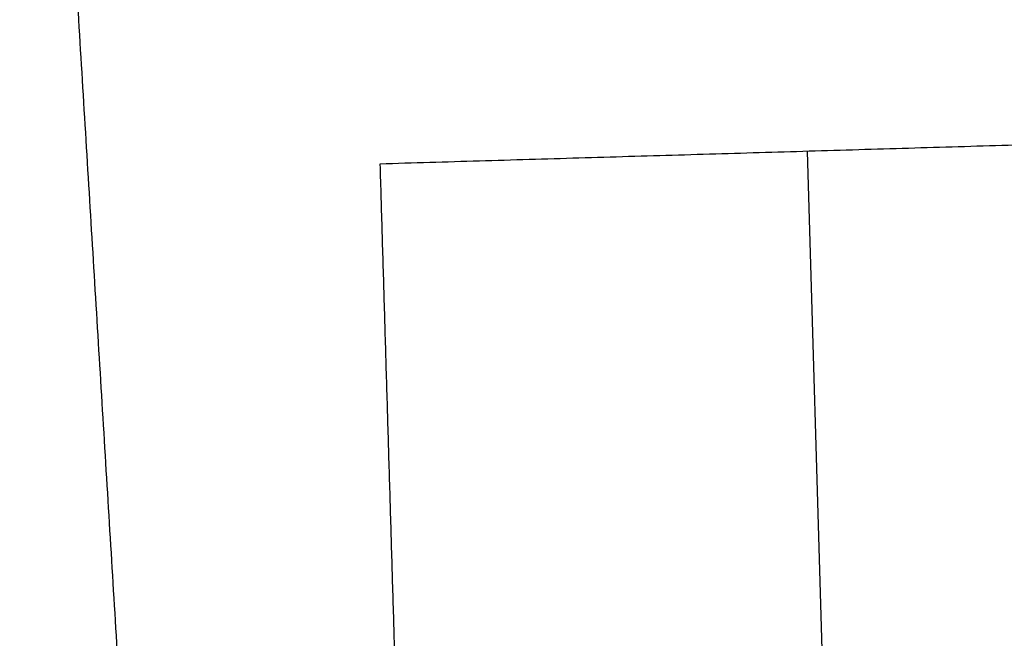
# Model space of a CAD drawing. Units: feet. Extents: x 7623 to 42239, y 25132 to 40904.
# Drawn here: x 9054 to 9933, y 32929 to 33481 of the extents above; entities that cross this region are included whole.
import ezdxf

# ---------------------------------------------------------------- set-up
doc = ezdxf.new("R2010")
doc.units = ezdxf.units.FT
doc.header["$MEASUREMENT"] = 0
doc.layers.add('buildings', color=7, linetype='Continuous', true_color=0x600000)
doc.layers.add('land', color=7, linetype='Continuous', true_color=0x7fff70)

msp = doc.modelspace()

# ---------------------------------------------------------------- linework, layer by layer
at = {"layer": 'buildings'}
msp.add_line((9756.65, 33363.81, 240), (9775.36, 32733.25, 240), dxfattribs=at)
for points in [[(10085.62, 33373.58), (9730.56, 33363.04), (9375.5, 33352.51)], [(10085.62, 33373.58, 240), (9730.56, 33363.04, 240), (9375.5, 33352.51, 240)], [(10085.62, 33373.58, 120), (9730.56, 33363.04, 120), (9375.5, 33352.51, 120)], [(9730.56, 33363.04), (9730.56, 33363.04, 120), (9730.56, 33363.04, 240)], [(9375.5, 33352.51), (9389.96, 32865.2), (9404.42, 32377.9)], [(9375.5, 33352.51, 240), (9389.96, 32865.2, 240), (9404.42, 32377.9, 240)], [(9375.5, 33352.51), (9375.5, 33352.51, 120), (9375.5, 33352.51, 240)], [(9375.5, 33352.51, 120), (9389.96, 32865.2, 120), (9404.42, 32377.9, 120)]]:
    msp.add_open_spline(points, degree=2, dxfattribs=at)
at = {"layer": 'land'}
for points in [[(9263.46, 30915.17, -12), (9158.8, 32630.32, -12), (9054.13, 34345.47, -12)], [(9263.46, 30915.17), (9158.8, 32630.32), (9054.13, 34345.47)]]:
    msp.add_open_spline(points, degree=2, dxfattribs=at)

doc.saveas('drawing.dxf')
